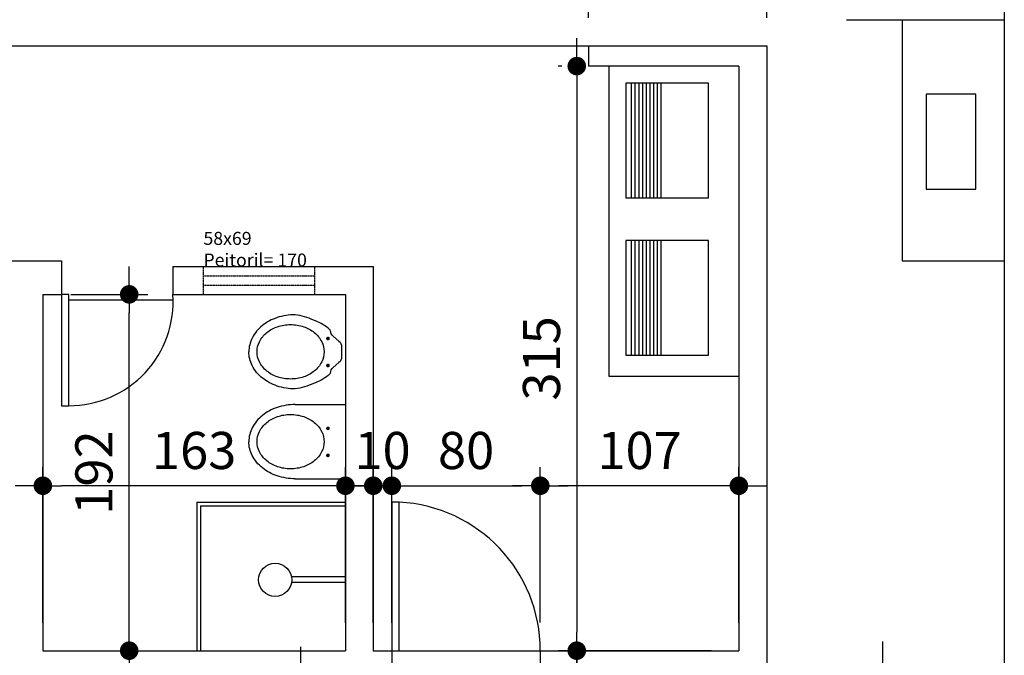
# Model space of a CAD drawing. Extents: x 7089 to 56324, y -19769 to -6844.
# Drawn here: x 19215 to 19745, y -15139 to -14797 of the extents above; entities that cross this region are included whole.
import ezdxf

# ---------------------------------------------------------------- set-up
doc = ezdxf.new("R2010")
doc.units = 0
doc.header["$MEASUREMENT"] = 0
doc.linetypes.add('DASHED', pattern=[0.75, 0.5, -0.25])
doc.layers.get('0').update_dxf_attribs({"linetype": 'CONTINUOUS'})
doc.layers.get('DEFPOINTS').update_dxf_attribs({"linetype": 'CONTINUOUS'})
for name, color, linetype in [('01', 1, 'CONTINUOUS'), ('CANETA01', 1, 'CONTINUOUS'), ('CANETA02', 2, 'CONTINUOUS'), ('CANETA03', 3, 'CONTINUOUS'), ('CANETA06', 6, 'CONTINUOUS'), ('COTA', 2, 'CONTINUOUS')]:
    doc.layers.add(name, color=color, linetype=linetype)
doc.styles.add('80', font='romans.shx', dxfattribs={"height": 0.2})
doc.styles.add('RSA', font='romans.shx')
doc.dimstyles.new('100', dxfattribs={"dimscale": 100, "dimtxt": 0.2, "dimasz": 0.1, "dimexe": 0.1, "dimexo": 0.15, "dimgap": 0.09, "dimtad": 1, "dimzin": 12, "dimdsep": 46, "dimtxsty": 'RSA', "dimblk": 'DOT', "dimcen": 0.2, "dimclrd": 1, "dimclre": 1, "dimclrt": 2, "dimadec": 0, "dimazin": 0, "dimtfac": 1, "dimtix": 1, "dimtmove": 2, "dimatfit": 3, "dimldrblk": 'DOT', "dimfxl": 1, "dimtolj": 1, "dimtzin": 12, "dimarcsym": 0})

# ---------------------------------------------------------------- blocks, each defined once
blk = doc.blocks.new('VASO_SANITARIO')
at = {"color": 2, "linetype": 'ByBlock'}
for p, q in [((-5.8, 48.56), (-8.4, 45.44)), ((2.73, 50), (-2.73, 50)), ((5.8, 48.56), (8.4, 45.44)), ((-11.47, 44), (-11.59, 44))]:
    blk.add_line(p, q, dxfattribs=at)
for points in [[(-11.59, 44, 0.020938), (-12.74, 42.68, 0.088923), (-17.02, 34.8, 0.07769), (-20, 25, 0.078138)], [(11.59, 44, -0.020938), (12.74, 42.68, -0.088923), (17.02, 34.8, -0.07769), (20, 25, -0.078138)], [(-20, 25, 0.080167), (-18.42, 15.2, 0.088923), (-14.14, 7.32, 0.104957), (-7.42, 1.81, 0.120011), (0, 0, 0.120011)], [(20, 25, -0.080167), (18.42, 15.2, -0.088923), (14.14, 7.32, -0.104957), (7.42, 1.81, -0.120011), (0, 0, -0.120011)]]:
    blk.add_lwpolyline(points, format="xyb", dxfattribs=at)
at = {"color": 2, "linetype": 'ByBlock', "const_width": 1}
for points in [[(-6.88, 42.63, 1), (-7.88, 42.63, 1)], [(7.67, 42.63, 1), (6.67, 42.63, 1)]]:
    blk.add_lwpolyline(points, format="xyb", close=True, dxfattribs=at)
at = {"color": 2, "linetype": 'ByBlock'}
blk.add_lwpolyline([(14.66, 22.48, 0.081217), (13.5, 29.55, 0.089582), (10.36, 35.26, 0.104669), (5.45, 39.24, 0.118578), (0, 40.55, 0.118578), (-5.45, 39.24, 0.104669), (-10.36, 35.26, 0.089582), (-13.5, 29.55, 0.081217), (-14.66, 22.48, 0.081217), (-13.5, 15.41, 0.089582), (-10.36, 9.7, 0.104669), (-5.45, 5.72, 0.118578), (0, 4.41, 0.118578), (5.45, 5.72, 0.104669), (10.36, 9.7, 0.089582), (13.5, 15.41, 0.081217)], format="xyb", close=True, dxfattribs=at)
for centre, start, end in [((-2.73, 46), 90, 140.1944), ((2.73, 46), 39.8056, 90), ((-11.47, 48), 270, 320.1944), ((11.47, 48), 219.8056, 270)]:
    blk.add_arc(centre, 4, start, end, dxfattribs=at)
blk = doc.blocks.new('DOT')
at = {"color": 0, "linetype": 'ByBlock'}
for p, q in [((-0.5, 0), (-1, 0)), ((0.5, 0), (1.5, 0))]:
    blk.add_line(p, q, dxfattribs=at)
at = {"color": 0, "linetype": 'ByBlock', "const_width": 0.5}
blk.add_lwpolyline([(-0.25, 0, 1), (0.25, 0, 1)], format="xyb", close=True, dxfattribs=at)
blk = doc.blocks.new('*D215')
at = {"layer": 'COTA', "color": 1, "lineweight": -2, "transparency": 16777216}
for p, q in [((19342.36, -15149.78), (19376.36, -15149.78)), ((19366.36, -15159.78), (19366.36, -15199.77)), ((19342.36, -15209.77), (19376.36, -15209.77))]:
    blk.add_line(p, q, dxfattribs=at)
at = {"layer": 'DEFPOINTS', "color": 0, "transparency": 16777216}
for p in [(19327.36, -15149.78), (19327.36, -15209.77), (19366.36, -15209.77)]:
    blk.add_point(p, dxfattribs=at)
at = {"layer": 'COTA', "color": 1, "lineweight": -2, "transparency": 16777216, "xscale": 10, "yscale": 10, "zscale": 10}
for p, rotation in [((19366.36, -15149.78), 90), ((19366.36, -15209.77), 270)]:
    blk.add_blockref('DOT', p, dxfattribs=dict(at, rotation=rotation))
at = {"layer": 'COTA', "color": 2, "transparency": 16777216, "insert": (19347.36, -15179.77), "char_height": 20, "attachment_point": 5, "rotation": 90, "style": 'RSA'}
blk.add_mtext('\\A1;60', dxfattribs=at)
blk = doc.blocks.new('*D216')
at = {"layer": 'COTA', "color": 1, "lineweight": -2, "transparency": 16777216}
for p, q in [((19510.36, -15149.78), (19525, -15149.78)), ((19515, -15159.78), (19515, -15488.78)), ((19510.36, -15498.78), (19525, -15498.78))]:
    blk.add_line(p, q, dxfattribs=at)
at = {"layer": 'DEFPOINTS', "color": 0, "transparency": 16777216}
for p in [(19495.36, -15149.78), (19495.36, -15498.78), (19515, -15498.78)]:
    blk.add_point(p, dxfattribs=at)
at = {"layer": 'COTA', "color": 1, "lineweight": -2, "transparency": 16777216, "xscale": 10, "yscale": 10, "zscale": 10}
for p, rotation in [((19515, -15149.78), 90), ((19515, -15498.78), 270)]:
    blk.add_blockref('DOT', p, dxfattribs=dict(at, rotation=rotation))
at = {"layer": 'COTA', "color": 2, "transparency": 16777216, "insert": (19496, -15324.28), "char_height": 20, "attachment_point": 5, "rotation": 90, "style": 'RSA'}
blk.add_mtext('\\A1;349', dxfattribs=at)
blk = doc.blocks.new('*D225')
at = {"layer": 'COTA', "color": 1, "lineweight": -2, "transparency": 16777216}
for p, q in [((19679.85, -15141.78), (19679.85, -15131.78)), ((19618.36, -15151.78), (19689.85, -15151.78)), ((19679.85, -15151.78), (19679.85, -15173.78)), ((19618.36, -15173.78), (19689.85, -15173.78)), ((19679.85, -15183.78), (19679.85, -15193.78))]:
    blk.add_line(p, q, dxfattribs=at)
at = {"layer": 'DEFPOINTS', "color": 0, "transparency": 16777216}
for p in [(19603.36, -15151.78), (19603.36, -15173.78), (19679.85, -15173.78)]:
    blk.add_point(p, dxfattribs=at)
at = {"layer": 'COTA', "color": 1, "lineweight": -2, "transparency": 16777216, "xscale": 10, "yscale": 10, "zscale": 10}
for p, rotation in [((19679.85, -15151.78), 270), ((19679.85, -15173.78), 90)]:
    blk.add_blockref('DOT', p, dxfattribs=dict(at, rotation=rotation))
at = {"layer": 'COTA', "color": 2, "transparency": 16777216, "insert": (19660.85, -15162.78), "char_height": 20, "attachment_point": 5, "rotation": 90, "style": 'RSA'}
blk.add_mtext('\\A1;22', dxfattribs=at)
blk = doc.blocks.new('*D227')
at = {"layer": 'COTA', "color": 1, "lineweight": -2, "transparency": 16777216}
for p, q in [((19495.36, -15121.68), (19495.36, -15037.9)), ((19602.36, -15121.78), (19602.36, -15037.9)), ((19592.36, -15047.9), (19505.36, -15047.9))]:
    blk.add_line(p, q, dxfattribs=at)
at = {"layer": 'DEFPOINTS', "color": 0, "transparency": 16777216}
for p in [(19495.36, -15047.9), (19495.36, -15136.68), (19602.36, -15136.78)]:
    blk.add_point(p, dxfattribs=at)
at = {"layer": 'COTA', "color": 1, "lineweight": -2, "transparency": 16777216, "xscale": 10, "yscale": 10, "zscale": 10, "rotation": 180}
blk.add_blockref('DOT', (19495.36, -15047.9), dxfattribs=at)
at = {"layer": 'COTA', "color": 1, "lineweight": -2, "transparency": 16777216, "xscale": 10, "yscale": 10, "zscale": 10}
blk.add_blockref('DOT', (19602.36, -15047.9), dxfattribs=at)
at = {"layer": 'COTA', "color": 2, "transparency": 16777216, "insert": (19548.86, -15028.9), "char_height": 20, "attachment_point": 5, "style": 'RSA'}
blk.add_mtext('\\A1;107', dxfattribs=at)
blk = doc.blocks.new('*D228')
at = {"layer": 'COTA', "color": 1, "lineweight": -2, "transparency": 16777216}
for p, q in [((19415.36, -15121.78), (19415.36, -15037.9)), ((19495.36, -15121.68), (19495.36, -15037.9)), ((19425.36, -15047.9), (19485.36, -15047.9))]:
    blk.add_line(p, q, dxfattribs=at)
at = {"layer": 'DEFPOINTS', "color": 0, "transparency": 16777216}
for p in [(19495.36, -15047.9), (19415.36, -15136.78), (19495.36, -15136.68)]:
    blk.add_point(p, dxfattribs=at)
at = {"layer": 'COTA', "color": 1, "lineweight": -2, "transparency": 16777216, "xscale": 10, "yscale": 10, "zscale": 10, "rotation": 180}
blk.add_blockref('DOT', (19415.36, -15047.9), dxfattribs=at)
at = {"layer": 'COTA', "color": 1, "lineweight": -2, "transparency": 16777216, "xscale": 10, "yscale": 10, "zscale": 10}
blk.add_blockref('DOT', (19495.36, -15047.9), dxfattribs=at)
at = {"layer": 'COTA', "color": 2, "transparency": 16777216, "insert": (19455.36, -15028.9), "char_height": 20, "attachment_point": 5, "style": 'RSA'}
blk.add_mtext('\\A1;80', dxfattribs=at)
blk = doc.blocks.new('*D229')
at = {"layer": 'COTA', "color": 1, "lineweight": -2, "transparency": 16777216}
for p, q in [((19405.36, -15121.78), (19405.36, -15037.9)), ((19415.36, -15121.78), (19415.36, -15037.9)), ((19395.36, -15047.9), (19385.36, -15047.9)), ((19415.36, -15047.9), (19405.36, -15047.9)), ((19425.36, -15047.9), (19435.36, -15047.9))]:
    blk.add_line(p, q, dxfattribs=at)
at = {"layer": 'DEFPOINTS', "color": 0, "transparency": 16777216}
for p in [(19405.36, -15047.9), (19405.36, -15136.78), (19415.36, -15136.78)]:
    blk.add_point(p, dxfattribs=at)
at = {"layer": 'COTA', "color": 1, "lineweight": -2, "transparency": 16777216, "xscale": 10, "yscale": 10, "zscale": 10}
blk.add_blockref('DOT', (19405.36, -15047.9), dxfattribs=at)
at = {"layer": 'COTA', "color": 1, "lineweight": -2, "transparency": 16777216, "xscale": 10, "yscale": 10, "zscale": 10, "rotation": 180}
blk.add_blockref('DOT', (19415.36, -15047.9), dxfattribs=at)
at = {"layer": 'COTA', "color": 2, "transparency": 16777216, "insert": (19410.36, -15028.9), "char_height": 20, "attachment_point": 5, "style": 'RSA'}
blk.add_mtext('\\A1;10', dxfattribs=at)
blk = doc.blocks.new('*D230')
at = {"layer": 'COTA', "color": 1, "lineweight": -2, "transparency": 16777216}
for p, q in [((19227.36, -15121.78), (19227.36, -15037.9)), ((19390.36, -15121.78), (19390.36, -15037.9)), ((19380.36, -15047.9), (19237.36, -15047.9))]:
    blk.add_line(p, q, dxfattribs=at)
at = {"layer": 'DEFPOINTS', "color": 0, "transparency": 16777216}
for p in [(19227.36, -15047.9), (19227.36, -15136.78), (19390.36, -15136.78)]:
    blk.add_point(p, dxfattribs=at)
at = {"layer": 'COTA', "color": 1, "lineweight": -2, "transparency": 16777216, "xscale": 10, "yscale": 10, "zscale": 10, "rotation": 180}
blk.add_blockref('DOT', (19227.36, -15047.9), dxfattribs=at)
at = {"layer": 'COTA', "color": 1, "lineweight": -2, "transparency": 16777216, "xscale": 10, "yscale": 10, "zscale": 10}
blk.add_blockref('DOT', (19390.36, -15047.9), dxfattribs=at)
at = {"layer": 'COTA', "color": 2, "transparency": 16777216, "insert": (19308.86, -15028.9), "char_height": 20, "attachment_point": 5, "style": 'RSA'}
blk.add_mtext('\\A1;163', dxfattribs=at)
blk = doc.blocks.new('*D231')
at = {"layer": 'COTA', "color": 1, "lineweight": -2, "transparency": 16777216}
for p, q in [((19242.36, -14944.78), (19283.86, -14944.78)), ((19273.86, -15126.78), (19273.86, -14954.78)), ((19242.36, -15136.78), (19283.86, -15136.78))]:
    blk.add_line(p, q, dxfattribs=at)
at = {"layer": 'DEFPOINTS', "color": 0, "transparency": 16777216}
for p in [(19227.36, -14944.78), (19273.86, -14944.78), (19227.36, -15136.78)]:
    blk.add_point(p, dxfattribs=at)
at = {"layer": 'COTA', "color": 1, "lineweight": -2, "transparency": 16777216, "xscale": 10, "yscale": 10, "zscale": 10}
for p, rotation in [((19273.86, -14944.78), 90), ((19273.86, -15136.78), 270)]:
    blk.add_blockref('DOT', p, dxfattribs=dict(at, rotation=rotation))
at = {"layer": 'COTA', "color": 2, "transparency": 16777216, "insert": (19254.86, -15040.78), "char_height": 20, "attachment_point": 5, "rotation": 90, "style": 'RSA'}
blk.add_mtext('\\A1;192', dxfattribs=at)
blk = doc.blocks.new('*D237')
at = {"layer": 'COTA', "color": 1, "lineweight": -2, "transparency": 16777216}
for p, q in [((19507.02, -14821.78), (19505, -14821.78)), ((19515, -14831.78), (19515, -15126.78)), ((19587.36, -15136.78), (19505, -15136.78))]:
    blk.add_line(p, q, dxfattribs=at)
at = {"layer": 'DEFPOINTS', "color": 0, "transparency": 16777216}
for p in [(19522.02, -14821.78), (19515, -15136.78), (19602.36, -15136.78)]:
    blk.add_point(p, dxfattribs=at)
at = {"layer": 'COTA', "color": 1, "lineweight": -2, "transparency": 16777216, "xscale": 10, "yscale": 10, "zscale": 10}
for p, rotation in [((19515, -14821.78), 90), ((19515, -15136.78), 270)]:
    blk.add_blockref('DOT', p, dxfattribs=dict(at, rotation=rotation))
at = {"layer": 'COTA', "color": 2, "transparency": 16777216, "insert": (19496, -14979.28), "char_height": 20, "attachment_point": 5, "rotation": 90, "style": 'RSA'}
blk.add_mtext('\\A1;315', dxfattribs=at)
blk = doc.blocks.new('*D347')
at = {"layer": 'COTA', "color": 1, "lineweight": -2, "transparency": 16777216}
for p, q in [((19169.36, -14795.78), (19169.36, -14765.08)), ((19521.36, -14795.78), (19521.36, -14765.08)), ((19179.36, -14775.08), (19511.36, -14775.08))]:
    blk.add_line(p, q, dxfattribs=at)
at = {"layer": 'DEFPOINTS', "color": 0, "transparency": 16777216}
for p in [(19521.36, -14775.08), (19169.36, -14810.78), (19521.36, -14810.78)]:
    blk.add_point(p, dxfattribs=at)
at = {"layer": 'COTA', "color": 1, "lineweight": -2, "transparency": 16777216, "xscale": 10, "yscale": 10, "zscale": 10, "rotation": 180}
blk.add_blockref('DOT', (19169.36, -14775.08), dxfattribs=at)
at = {"layer": 'COTA', "color": 1, "lineweight": -2, "transparency": 16777216, "xscale": 10, "yscale": 10, "zscale": 10}
blk.add_blockref('DOT', (19521.36, -14775.08), dxfattribs=at)
at = {"layer": 'COTA', "color": 2, "transparency": 16777216, "insert": (19345.36, -14756.08), "char_height": 20, "attachment_point": 5, "style": 'RSA'}
blk.add_mtext('\\A1;352', dxfattribs=at)
blk = doc.blocks.new('*D348')
at = {"layer": 'COTA', "color": 1, "lineweight": -2, "transparency": 16777216}
for p, q in [((18776.36, -14795.78), (18776.36, -14726.11)), ((19617.36, -14795.78), (19617.36, -14726.11)), ((18786.36, -14736.11), (19607.36, -14736.11))]:
    blk.add_line(p, q, dxfattribs=at)
at = {"layer": 'DEFPOINTS', "color": 0, "transparency": 16777216}
for p in [(19617.36, -14736.11), (18776.36, -14810.78), (19617.36, -14810.78)]:
    blk.add_point(p, dxfattribs=at)
at = {"layer": 'COTA', "color": 1, "lineweight": -2, "transparency": 16777216, "xscale": 10, "yscale": 10, "zscale": 10, "rotation": 180}
blk.add_blockref('DOT', (18776.36, -14736.11), dxfattribs=at)
at = {"layer": 'COTA', "color": 1, "lineweight": -2, "transparency": 16777216, "xscale": 10, "yscale": 10, "zscale": 10}
blk.add_blockref('DOT', (19617.36, -14736.11), dxfattribs=at)
at = {"layer": 'COTA', "color": 2, "transparency": 16777216, "insert": (19196.86, -14717.11), "char_height": 20, "attachment_point": 5, "style": 'RSA'}
blk.add_mtext('\\A1;841', dxfattribs=at)

msp = doc.modelspace()

# ---------------------------------------------------------------- linework, layer by layer
at = {"color": 2, "linetype": 'ByBlock'}
for points in [[(19363.321, -15004.155, 0.0801669), (19353.52, -15005.737, 0.0889227), (19345.643, -15010.013, 0.1049567), (19340.127, -15016.739, 0.1200112), (19338.321, -15024.155, 0.1200112)], [(19363.321, -15044.155, -0.0801669), (19353.52, -15042.574, -0.0889227), (19345.643, -15038.297, -0.1049567), (19340.127, -15031.571, -0.1200112), (19338.321, -15024.155, -0.1200112)]]:
    msp.add_lwpolyline(points, format="xyb", dxfattribs=at)
msp.add_lwpolyline([(19360.8, -15009.498, -0.0812169), (19367.875, -15010.654, -0.0895821), (19373.577, -15013.791, -0.1046692), (19377.559, -15018.708, -0.1185781), (19378.869, -15024.155, -0.1185781), (19377.559, -15029.602, -0.1046692), (19373.577, -15034.52, -0.0895821), (19367.875, -15037.656, -0.0812169), (19360.8, -15038.813, -0.0812169), (19353.726, -15037.656, -0.0895821), (19348.024, -15034.52, -0.1046692), (19344.042, -15029.602, -0.1185781), (19342.731, -15024.155, -0.1185781), (19344.042, -15018.708, -0.1046692), (19348.024, -15013.791, -0.0895821), (19353.726, -15010.654, -0.0812169)], format="xyb", close=True, dxfattribs=at)
at = {"color": 2, "linetype": 'ByBlock', "const_width": 1}
for points in [[(19380.95, -15016.484, -1), (19380.95, -15017.484, -1)], [(19380.95, -15031.037, -1), (19380.95, -15032.037, -1)]]:
    msp.add_lwpolyline(points, format="xyb", close=True, dxfattribs=at)
at = {"layer": 'CANETA01'}
for p, q in [((19241.361, -14947.775), (19297.361, -14947.775)), ((19415.361, -15136.775), (19495.361, -15136.775))]:
    msp.add_line(p, q, dxfattribs=at)
for centre, radius, start, end in [((19241.504, -14948.776), 56, 269.85364, 4.09623), ((19415.361, -15136.675), 80, 359.92834, 87.13406)]:
    msp.add_arc(centre, radius, start, end, dxfattribs=at)
at = {"layer": 'CANETA02'}
for p, q in [((19690.361, -14796.775), (19690.361, -14926.775)), ((19532.361, -14821.775), (19532.361, -14988.775)), ((19544.38, -14830.929), (19544.38, -14892.826)), ((19546.38, -14830.929), (19546.38, -14892.826)), ((19548.38, -14830.929), (19548.38, -14892.826)), ((19550.38, -14830.929), (19550.38, -14892.826)), ((19552.38, -14830.929), (19552.38, -14892.826)), ((19554.38, -14830.929), (19554.38, -14892.826)), ((19556.38, -14830.929), (19556.38, -14892.826)), ((19558.38, -14830.929), (19558.38, -14892.826)), ((19560.38, -14830.929), (19560.38, -14892.826)), ((19544.38, -14915.701), (19544.38, -14977.598)), ((19546.38, -14915.701), (19546.38, -14977.598)), ((19548.38, -14915.701), (19548.38, -14977.598)), ((19550.38, -14915.701), (19550.38, -14977.598)), ((19552.38, -14915.701), (19552.38, -14977.598)), ((19554.38, -14915.701), (19554.38, -14977.598)), ((19556.38, -14915.701), (19556.38, -14977.598)), ((19558.38, -14915.701), (19558.38, -14977.598)), ((19560.38, -14915.701), (19560.38, -14977.598)), ((19690.361, -14926.775), (19745.361, -14926.775)), ((19532.361, -14988.775), (19602.361, -14988.775)), ((19363.321, -15004.155), (19390.361, -15004.155)), ((19363.321, -15044.155), (19390.361, -15044.155)), ((19361.22, -15096.815), (19390.361, -15096.815)), ((19361.32, -15099.786), (19390.361, -15099.786))]:
    msp.add_line(p, q, dxfattribs=at)
at = {"layer": 'CANETA02', "linetype": 'DASHED', "ltscale": 0.3}
for p, q in [((19313.861, -14944.775), (19313.861, -14929.775)), ((19373.861, -14944.775), (19373.861, -14929.775)), ((19313.861, -14934.775), (19373.861, -14934.775)), ((19313.861, -14939.775), (19373.861, -14939.775))]:
    msp.add_line(p, q, dxfattribs=at)
at = {"layer": 'CANETA02'}
for points in [[(19585.937, -14830.929), (19541.481, -14830.929), (19541.481, -14892.826), (19585.937, -14892.826)], [(19730.004, -14836.833), (19703.217, -14836.833), (19703.217, -14888.114), (19730.004, -14888.114)], [(19585.937, -14915.701), (19541.481, -14915.701), (19541.481, -14977.598), (19585.937, -14977.598)], [(19241.361, -15004.775), (19241.361, -14944.775), (19237.361, -14944.775), (19237.361, -15004.775)], [(19419.361, -15136.775), (19419.361, -15056.775), (19415.361, -15056.775), (19415.361, -15136.775)]]:
    msp.add_lwpolyline(points, close=True, dxfattribs=at)
msp.add_circle((19352.487, -15098.598), 8.913, dxfattribs=at)
at = {"layer": 'CANETA03'}
for p, q in [((19660.361, -14796.775), (19745.361, -14796.775)), ((19310.361, -15056.775), (19390.361, -15056.775)), ((19310.361, -15056.775), (19310.361, -15136.775)), ((19312.361, -15058.775), (19312.361, -15136.775)), ((19312.361, -15058.775), (19390.361, -15058.775))]:
    msp.add_line(p, q, dxfattribs=at)
at = {"layer": 'CANETA06'}
for p, q in [((19745.361, -14497.775), (19745.361, -15725.775)), ((19745.361, -14796.775), (19745.361, -15724.775)), ((19745.361, -14796.775), (19745.361, -15724.775)), ((19521.363, -14810.775), (19617.363, -14810.775)), ((19521.363, -14810.775), (19521.363, -14821.775)), ((19617.363, -14810.775), (19617.363, -15725.775)), ((19602.361, -14821.775), (19521.363, -14821.775)), ((19602.361, -14821.775), (19602.361, -15136.775)), ((19169.361, -14926.775), (19237.361, -14926.775)), ((19237.361, -14926.775), (19237.361, -14944.775)), ((19297.361, -14929.775), (19297.361, -14944.775)), ((19297.361, -14929.775), (19405.361, -14929.775)), ((19405.361, -14929.775), (19405.361, -15136.775)), ((19227.361, -14944.775), (19227.361, -15136.775)), ((19227.361, -14944.775), (19237.361, -14944.775)), ((19297.361, -14944.775), (19390.361, -14944.775)), ((19390.361, -14944.775), (19390.361, -15136.775)), ((19227.361, -15136.775), (19390.361, -15136.775)), ((19405.361, -15136.775), (19415.361, -15136.775)), ((19415.361, -15136.775), (19415.361, -15151.775)), ((19495.361, -15136.775), (19495.361, -15149.775)), ((19495.361, -15136.775), (19602.361, -15136.775))]:
    msp.add_line(p, q, dxfattribs=at)
at = {"layer": 'COTA', "color": 1}
msp.add_line((19169.361, -14810.775), (19522.023, -14810.775), dxfattribs=at)

# ---------------------------------------------------------------- block references
at = {"layer": '01', "xscale": -1, "rotation": 270.0000000000028}
msp.add_blockref('VASO_SANITARIO', (19338.321, -14975.74), dxfattribs=at)

# ---------------------------------------------------------------- texts
at = {"layer": 'COTA', "color": 1, "insert": (19313.861, -14911.109), "char_height": 7, "width": 112.25795, "attachment_point": 1, "style": '80'}
msp.add_mtext('58x69\\PPeitoril= 170', dxfattribs=at)

# ---------------------------------------------------------------- dimensions: what is measured, and where the dimension line sits
at = {"layer": 'COTA', "color": 1}
for base, p1, p2, picture, middle in [((19617.363, -14736.11), (18776.365, -14810.775), (19617.363, -14810.775), '*D348', (19196.864, -14717.11)), ((19521.363, -14775.081), (19169.361, -14810.775), (19521.363, -14810.775), '*D347', (19345.362, -14756.081)), ((19227.361, -15047.905), (19390.361, -15136.775), (19227.361, -15136.775), '*D230', (19308.861, -15028.905)), ((19405.361, -15047.905), (19415.361, -15136.775), (19405.361, -15136.775), '*D229', (19410.361, -15028.905)), ((19495.361, -15047.905), (19415.361, -15136.775), (19495.361, -15136.675), '*D228', (19455.361, -15028.905)), ((19495.361, -15047.905), (19602.361, -15136.775), (19495.361, -15136.675), '*D227', (19548.861, -15028.905))]:
    dim = msp.add_linear_dim(base=base, p1=p1, p2=p2, dimstyle='100', dxfattribs=at)
    dim.commit()
    dim.dimension.update_dxf_attribs({"geometry": picture, "text_midpoint": middle})
for base, p1, p2, picture, middle in [((19514.997, -15136.775), (19522.023, -14821.775), (19602.361, -15136.775), '*D237', (19495.997, -14979.275)), ((19273.864, -14944.775), (19227.361, -15136.775), (19227.361, -14944.775), '*D231', (19254.864, -15040.775)), ((19366.361, -15209.772), (19327.361, -15149.775), (19327.361, -15209.772), '*D215', (19347.361, -15179.774)), ((19514.997, -15498.775), (19495.361, -15149.775), (19495.361, -15498.775), '*D216', (19495.997, -15324.275)), ((19679.853, -15173.775), (19603.361, -15151.775), (19603.361, -15173.775), '*D225', (19660.853, -15162.775))]:
    dim = msp.add_linear_dim(base=base, p1=p1, p2=p2, angle=90, dimstyle='100', dxfattribs=at)
    dim.commit()
    dim.dimension.update_dxf_attribs({"geometry": picture, "text_midpoint": middle})

doc.saveas('drawing.dxf')
